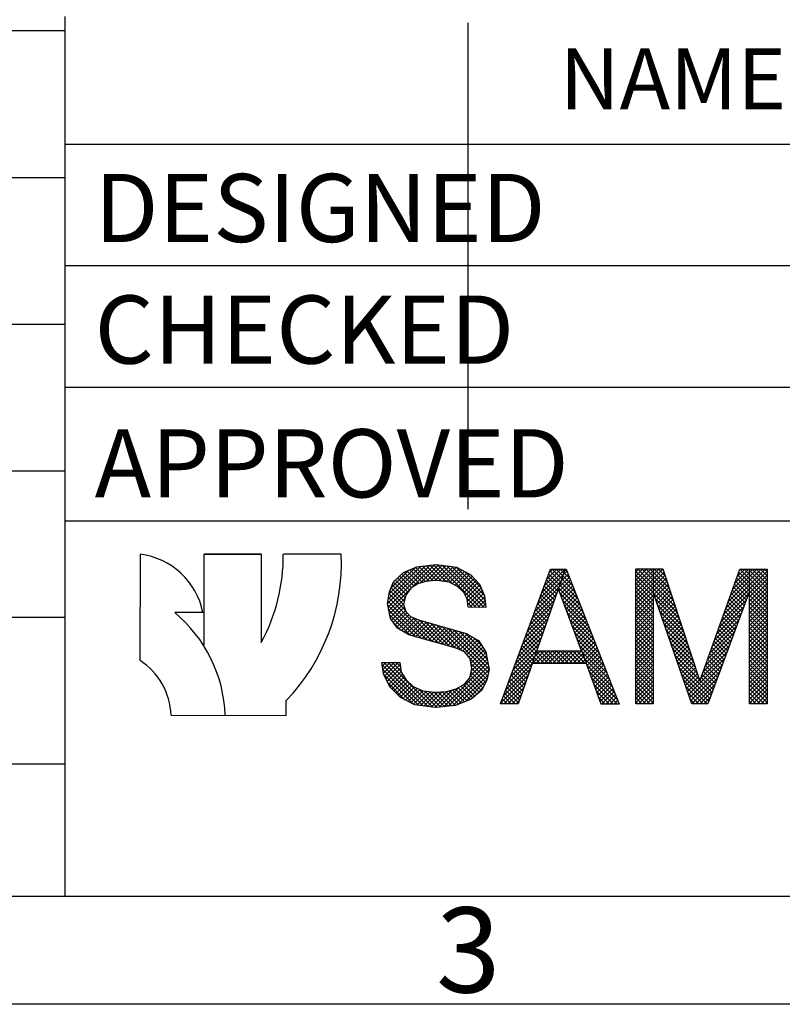
# Model space of a CAD drawing. Extents: x 0 to 1654, y 10 to 1190.
# Drawn here: x 947 to 1082, y 10 to 184 of the extents above; entities that cross this region are included whole.
import ezdxf

# ---------------------------------------------------------------- set-up
doc = ezdxf.new("R2010")
doc.units = 0
doc.header["$LTSCALE"] = 15
doc.header["$MEASUREMENT"] = 0
doc.layers.get('0').update_dxf_attribs({"color": 5, "linetype": 'CONTINUOUS'})
doc.styles.add('ROMANS', font='romans', dxfattribs={"width": 0.7})
doc.styles.get("Standard").update_dxf_attribs({"font": 'ROMANS.shx', "width": 0.7})

# ---------------------------------------------------------------- blocks, each defined once
blk = doc.blocks.new('*X5')
at = {"color": 0}
for p, q in [((434.762, 22.165), (435.427, 22.83)), ((434.762, 22.342), (435.25, 22.83)), ((434.762, 22.519), (435.073, 22.83)), ((434.762, 22.696), (434.896, 22.83)), ((434.762, 21.988), (435.516, 22.743)), ((435.516, 21.982), (434.762, 22.736)), ((435.516, 22.159), (434.845, 22.83)), ((435.516, 22.336), (435.022, 22.83)), ((435.516, 22.512), (435.199, 22.83)), ((435.516, 22.689), (435.375, 22.83)), ((435.516, 22.566), (435.78, 22.83)), ((435.516, 22.743), (435.603, 22.83)), ((435.516, 22.389), (435.939, 22.811)), ((436.208, 21.997), (435.516, 22.689)), ((435.516, 22.212), (435.983, 22.679)), ((436.121, 22.261), (435.552, 22.83)), ((436.033, 22.525), (435.729, 22.83)), ((435.946, 22.79), (435.906, 22.83)), ((438.964, 21.948), (439.692, 22.676)), ((439.062, 22.223), (439.658, 22.819)), ((439.161, 22.498), (439.481, 22.819)), ((439.692, 22.226), (439.229, 22.689)), ((439.259, 22.773), (439.304, 22.819)), ((439.692, 22.403), (439.276, 22.819)), ((439.692, 22.579), (439.453, 22.819)), ((439.692, 22.756), (439.629, 22.819)), ((439.692, 22.145), (440.365, 22.819)), ((439.692, 22.322), (440.188, 22.819)), ((439.692, 22.499), (440.012, 22.819)), ((439.692, 22.676), (439.835, 22.819)), ((440.457, 21.991), (439.692, 22.756)), ((439.692, 21.968), (440.457, 22.734)), ((440.457, 22.168), (439.806, 22.819)), ((440.457, 22.344), (439.983, 22.819)), ((440.457, 22.521), (440.16, 22.819)), ((440.457, 22.698), (440.336, 22.819)), ((434.762, 21.812), (435.516, 22.566)), ((435.516, 21.805), (434.762, 22.559)), ((434.762, 21.635), (435.516, 22.389)), ((435.516, 21.628), (434.762, 22.382)), ((434.762, 21.458), (435.516, 22.212)), ((435.516, 21.452), (434.762, 22.206)), ((435.516, 22.035), (436.027, 22.546)), ((436.296, 21.733), (435.516, 22.512)), ((435.516, 21.859), (436.071, 22.413)), ((436.383, 21.468), (435.516, 22.336)), ((435.551, 21.717), (436.115, 22.28)), ((438.767, 21.398), (439.692, 22.322)), ((438.866, 21.673), (439.692, 22.499)), ((439.599, 21.611), (439.043, 22.168)), ((439.647, 21.74), (439.089, 22.298)), ((439.692, 21.872), (439.136, 22.428)), ((439.692, 22.049), (439.182, 22.558)), ((440.457, 21.814), (439.692, 22.579)), ((439.692, 21.792), (440.457, 22.557)), ((440.457, 21.637), (439.692, 22.403)), ((439.692, 21.615), (440.457, 22.38)), ((440.457, 21.46), (439.692, 22.226)), ((439.692, 21.438), (440.457, 22.203)), ((434.762, 21.281), (435.516, 22.035)), ((435.516, 21.275), (434.762, 22.029)), ((434.762, 21.105), (435.516, 21.859)), ((435.516, 21.098), (434.762, 21.852)), ((436.471, 21.204), (435.516, 22.159)), ((436.558, 20.94), (435.516, 21.982)), ((436.646, 20.675), (435.523, 21.799)), ((435.597, 21.586), (436.158, 22.147)), ((435.642, 21.454), (436.202, 22.015)), ((435.688, 21.323), (436.246, 21.882)), ((435.733, 21.192), (436.29, 21.749)), ((438.472, 20.572), (439.65, 21.75)), ((438.571, 20.847), (439.692, 21.968)), ((438.669, 21.123), (439.692, 22.145)), ((439.456, 21.224), (438.903, 21.777)), ((439.504, 21.353), (438.95, 21.907)), ((439.551, 21.482), (438.996, 22.037)), ((440.457, 21.284), (439.692, 22.049)), ((439.692, 21.261), (440.457, 22.027)), ((440.457, 21.107), (439.692, 21.872)), ((439.692, 21.085), (440.457, 21.85)), ((434.762, 20.928), (435.516, 21.682)), ((435.516, 20.921), (434.762, 21.675)), ((434.762, 20.751), (435.516, 21.505)), ((435.516, 20.745), (434.762, 21.499)), ((434.762, 20.574), (435.516, 21.328)), ((435.516, 20.568), (434.762, 21.322)), ((436.734, 20.411), (435.617, 21.528)), ((435.779, 21.061), (436.334, 21.616)), ((435.825, 20.93), (436.378, 21.483)), ((435.87, 20.798), (436.422, 21.351)), ((438.374, 20.297), (439.547, 21.47)), ((439.313, 20.837), (438.763, 21.386)), ((439.36, 20.966), (438.81, 21.517)), ((439.408, 21.095), (438.856, 21.647)), ((440.457, 20.93), (439.692, 21.695)), ((439.692, 20.908), (440.457, 21.673)), ((440.457, 20.753), (439.692, 21.519)), ((439.692, 20.731), (440.457, 21.496)), ((440.457, 20.577), (439.692, 21.342)), ((439.692, 20.554), (440.457, 21.32)), ((434.762, 20.397), (435.516, 21.152)), ((435.516, 20.391), (434.762, 21.145)), ((434.762, 20.221), (435.516, 20.975)), ((435.516, 20.214), (434.762, 20.968)), ((436.821, 20.147), (435.711, 21.257)), ((436.909, 19.882), (435.805, 20.986)), ((435.916, 20.667), (436.466, 21.218)), ((435.961, 20.536), (436.51, 21.085)), ((436.007, 20.405), (436.554, 20.952)), ((438.177, 19.747), (439.339, 20.909)), ((438.276, 20.022), (439.443, 21.189)), ((439.17, 20.45), (438.624, 20.996)), ((439.217, 20.579), (438.67, 21.126)), ((439.265, 20.708), (438.717, 21.256)), ((440.457, 20.4), (439.692, 21.165)), ((439.692, 20.377), (440.457, 21.143)), ((440.457, 20.223), (439.692, 20.988)), ((439.692, 20.201), (440.457, 20.966)), ((434.762, 20.044), (435.516, 20.798)), ((435.516, 20.037), (434.762, 20.792)), ((434.762, 19.867), (435.516, 20.621)), ((435.516, 19.861), (434.762, 20.615)), ((436.996, 19.618), (435.899, 20.715)), ((436.052, 20.274), (436.598, 20.819)), ((436.098, 20.142), (436.642, 20.687)), ((436.144, 20.011), (436.686, 20.554)), ((438.079, 19.472), (439.236, 20.628)), ((438.979, 19.934), (438.438, 20.475)), ((439.026, 20.063), (438.484, 20.605)), ((439.074, 20.192), (438.531, 20.735)), ((439.122, 20.321), (438.577, 20.865)), ((440.457, 20.046), (439.692, 20.812)), ((439.692, 20.024), (440.457, 20.789)), ((440.457, 19.869), (439.692, 20.635)), ((439.692, 19.847), (440.457, 20.612)), ((440.457, 19.693), (439.692, 20.458)), ((434.762, 19.69), (435.516, 20.444)), ((435.516, 19.684), (434.762, 20.438)), ((434.762, 19.514), (435.516, 20.268)), ((435.516, 19.507), (434.762, 20.261)), ((434.762, 19.337), (435.516, 20.091)), ((435.516, 19.33), (434.762, 20.084)), ((437.084, 19.354), (435.993, 20.444)), ((437.171, 19.09), (436.087, 20.173)), ((436.189, 19.88), (436.73, 20.421)), ((436.235, 19.749), (436.774, 20.288)), ((436.28, 19.618), (436.818, 20.155)), ((437.882, 18.922), (439.028, 20.068)), ((437.981, 19.197), (439.132, 20.348)), ((438.836, 19.546), (438.298, 20.084)), ((438.883, 19.675), (438.344, 20.214)), ((438.931, 19.804), (438.391, 20.345)), ((439.692, 19.67), (440.457, 20.436)), ((440.457, 19.516), (439.692, 20.281)), ((439.692, 19.494), (440.457, 20.259)), ((440.457, 19.339), (439.692, 20.104)), ((439.692, 19.317), (440.457, 20.082)), ((434.762, 19.16), (435.516, 19.914)), ((435.516, 19.154), (434.762, 19.908)), ((434.762, 18.983), (435.516, 19.737)), ((435.516, 18.977), (434.762, 19.731)), ((437.259, 18.825), (436.181, 19.902)), ((437.346, 18.561), (436.276, 19.632)), ((436.326, 19.486), (436.862, 20.023)), ((436.372, 19.355), (436.906, 19.89)), ((436.417, 19.224), (436.95, 19.757)), ((436.463, 19.093), (436.994, 19.624)), ((437.784, 18.646), (438.925, 19.787)), ((438.693, 19.159), (438.158, 19.693)), ((438.74, 19.288), (438.205, 19.824)), ((438.788, 19.417), (438.251, 19.954)), ((440.457, 19.162), (439.692, 19.928)), ((439.692, 19.14), (440.457, 19.905)), ((440.457, 18.986), (439.692, 19.751)), ((439.692, 18.963), (440.457, 19.729)), ((434.762, 18.806), (435.516, 19.561)), ((435.516, 18.8), (434.762, 19.554)), ((434.762, 18.63), (435.516, 19.384)), ((435.516, 18.623), (434.762, 19.377)), ((434.762, 18.453), (435.516, 19.207)), ((435.516, 18.446), (434.762, 19.201)), ((437.434, 18.297), (436.37, 19.361)), ((436.508, 18.962), (437.038, 19.491)), ((436.554, 18.831), (437.082, 19.359)), ((436.599, 18.699), (437.126, 19.226)), ((437.587, 18.096), (438.717, 19.226)), ((437.686, 18.371), (438.821, 19.507)), ((438.549, 18.772), (438.019, 19.303)), ((438.597, 18.901), (438.065, 19.433)), ((438.645, 19.03), (438.112, 19.563)), ((440.457, 18.809), (439.692, 19.574)), ((439.692, 18.786), (440.457, 19.552)), ((440.457, 18.632), (439.692, 19.397)), ((439.692, 18.61), (440.457, 19.375)), ((440.457, 18.455), (439.692, 19.221)), ((439.692, 18.433), (440.457, 19.198)), ((434.762, 18.276), (435.516, 19.03)), ((435.516, 18.27), (434.762, 19.024)), ((434.762, 18.099), (435.516, 18.853)), ((435.516, 18.093), (434.762, 18.847)), ((437.521, 18.032), (436.464, 19.09)), ((438.025, 17.352), (436.558, 18.819)), ((436.645, 18.568), (437.17, 19.093)), ((436.691, 18.437), (437.214, 18.96)), ((436.736, 18.306), (437.258, 18.827)), ((437.055, 17.387), (438.614, 18.946)), ((438.359, 18.256), (437.832, 18.782)), ((438.406, 18.385), (437.879, 18.912)), ((438.454, 18.514), (437.926, 19.042)), ((438.502, 18.643), (437.972, 19.172)), ((440.457, 18.278), (439.692, 19.044)), ((439.692, 18.256), (440.457, 19.021)), ((440.457, 18.102), (439.692, 18.867)), ((439.692, 18.079), (440.457, 18.845)), ((434.762, 17.923), (435.516, 18.677)), ((435.516, 17.916), (434.762, 18.67)), ((434.762, 17.746), (435.516, 18.5)), ((435.516, 17.739), (434.762, 18.493)), ((437.977, 17.223), (436.652, 18.548)), ((436.782, 18.175), (437.302, 18.695)), ((436.827, 18.043), (437.346, 18.562)), ((436.873, 17.912), (437.39, 18.429)), ((437.101, 17.256), (438.51, 18.665)), ((437.146, 17.125), (438.406, 18.385)), ((438.215, 17.868), (437.693, 18.391)), ((438.263, 17.998), (437.739, 18.521)), ((438.311, 18.127), (437.786, 18.652)), ((440.457, 17.925), (439.692, 18.69)), ((439.692, 17.903), (440.457, 18.668)), ((440.457, 17.748), (439.692, 18.513)), ((439.692, 17.726), (440.457, 18.491)), ((440.457, 17.571), (439.692, 18.337)), ((434.762, 17.569), (435.516, 18.323)), ((435.516, 17.563), (434.762, 18.317)), ((434.762, 17.392), (435.516, 18.146)), ((435.516, 17.386), (434.762, 18.14)), ((434.762, 17.215), (435.516, 17.97)), ((435.516, 17.209), (434.762, 17.963)), ((437.929, 17.094), (436.746, 18.277)), ((437.856, 16.991), (436.84, 18.006)), ((436.919, 17.781), (437.434, 18.296)), ((436.964, 17.65), (437.478, 18.163)), ((437.01, 17.519), (437.522, 18.031)), ((437.192, 16.994), (438.303, 18.104)), ((438.072, 17.481), (437.553, 18)), ((438.12, 17.61), (437.6, 18.131)), ((438.168, 17.739), (437.646, 18.261)), ((439.692, 17.549), (440.457, 18.314)), ((440.457, 17.395), (439.692, 18.16)), ((439.692, 17.372), (440.457, 18.138)), ((440.457, 17.218), (439.692, 17.983)), ((439.692, 17.195), (440.457, 17.961)), ((434.762, 17.039), (435.516, 17.793)), ((435.516, 17.032), (434.762, 17.786)), ((435.381, 16.991), (434.762, 17.61)), ((434.891, 16.991), (435.516, 17.616)), ((437.679, 16.991), (436.934, 17.735)), ((437.366, 16.991), (438.199, 17.824)), ((437.542, 16.991), (438.095, 17.544)), ((440.457, 17.041), (439.692, 17.806)), ((439.692, 17.019), (440.457, 17.784)), ((440.331, 16.991), (439.692, 17.63)), ((439.84, 16.991), (440.457, 17.607)), ((435.204, 16.991), (434.762, 17.433)), ((435.027, 16.991), (434.762, 17.256)), ((434.851, 16.991), (434.762, 17.079)), ((435.068, 16.991), (435.516, 17.439)), ((435.244, 16.991), (435.516, 17.262)), ((435.421, 16.991), (435.516, 17.086)), ((437.502, 16.991), (437.029, 17.464)), ((437.325, 16.991), (437.123, 17.193)), ((437.719, 16.991), (437.992, 17.263)), ((440.154, 16.991), (439.692, 17.453)), ((439.977, 16.991), (439.692, 17.276)), ((439.8, 16.991), (439.692, 17.099)), ((440.017, 16.991), (440.457, 17.43)), ((440.194, 16.991), (440.457, 17.254)), ((440.371, 16.991), (440.457, 17.077))]:
    blk.add_line(p, q, dxfattribs=at)
blk = doc.blocks.new('*X4')
at = {"color": 0}
for p, q in [((430.698, 21.813), (431.703, 22.819)), ((430.802, 22.094), (431.526, 22.819)), ((430.906, 22.375), (431.349, 22.819)), ((431.469, 22.14), (430.995, 22.614)), ((431.01, 22.656), (431.173, 22.819)), ((431.515, 22.271), (431.042, 22.743)), ((431.561, 22.402), (431.144, 22.819)), ((431.606, 22.533), (431.321, 22.819)), ((431.652, 22.664), (431.498, 22.819)), ((431.518, 22.28), (431.842, 22.603)), ((431.613, 22.552), (431.792, 22.73)), ((431.925, 22.391), (431.652, 22.664)), ((431.698, 22.795), (431.674, 22.819)), ((431.81, 22.682), (431.698, 22.795)), ((430.489, 21.251), (431.518, 22.28)), ((430.593, 21.532), (431.613, 22.552)), ((431.332, 21.746), (430.851, 22.227)), ((431.378, 21.878), (430.899, 22.356)), ((431.424, 22.009), (430.947, 22.485)), ((431.424, 22.009), (431.891, 22.477)), ((431.454, 21.863), (431.941, 22.35)), ((431.503, 21.734), (431.991, 22.223)), ((432.269, 21.517), (431.515, 22.271)), ((432.154, 21.808), (431.561, 22.402)), ((432.04, 22.1), (431.606, 22.533)), ((430.281, 20.689), (431.329, 21.738)), ((430.385, 20.97), (431.424, 22.009)), ((431.195, 21.353), (430.708, 21.841)), ((431.241, 21.484), (430.756, 21.97)), ((431.287, 21.615), (430.803, 22.098)), ((432.498, 20.934), (431.424, 22.009)), ((432.383, 21.226), (431.469, 22.14)), ((432.612, 20.643), (431.491, 21.764)), ((431.551, 21.606), (432.041, 22.096)), ((431.599, 21.477), (432.091, 21.969)), ((431.647, 21.348), (432.141, 21.842)), ((430.177, 20.408), (431.235, 21.466)), ((431.012, 20.829), (430.516, 21.325)), ((431.058, 20.96), (430.564, 21.454)), ((431.104, 21.091), (430.612, 21.583)), ((431.149, 21.222), (430.66, 21.712)), ((432.727, 20.352), (431.597, 21.481)), ((431.695, 21.22), (432.191, 21.715)), ((431.744, 21.091), (432.241, 21.588)), ((431.792, 20.963), (432.291, 21.462)), ((431.84, 20.834), (432.34, 21.335)), ((429.968, 19.846), (431.045, 20.924)), ((430.073, 20.127), (431.14, 21.195)), ((430.875, 20.436), (430.373, 20.938)), ((430.921, 20.567), (430.421, 21.067)), ((430.967, 20.698), (430.469, 21.196)), ((432.841, 20.06), (431.703, 21.198)), ((432.956, 19.769), (431.81, 20.916)), ((431.888, 20.706), (432.39, 21.208)), ((431.937, 20.577), (432.44, 21.081)), ((431.985, 20.449), (432.49, 20.954)), ((429.864, 19.565), (430.951, 20.652)), ((430.738, 20.042), (430.23, 20.551)), ((430.784, 20.173), (430.277, 20.68)), ((430.83, 20.304), (430.325, 20.809)), ((433.071, 19.478), (431.916, 20.633)), ((432.033, 20.32), (432.54, 20.827)), ((432.081, 20.192), (432.59, 20.7)), ((432.129, 20.063), (432.64, 20.573)), ((429.656, 19.004), (430.762, 20.109)), ((429.76, 19.284), (430.856, 20.381)), ((430.556, 19.518), (430.038, 20.035)), ((430.601, 19.649), (430.086, 20.164)), ((430.647, 19.78), (430.134, 20.293)), ((430.693, 19.911), (430.182, 20.422)), ((433.185, 19.186), (432.022, 20.35)), ((433.3, 18.895), (432.128, 20.067)), ((432.178, 19.934), (432.69, 20.446)), ((432.226, 19.806), (432.74, 20.32)), ((432.274, 19.677), (432.789, 20.193)), ((432.322, 19.549), (432.839, 20.066)), ((429.552, 18.723), (430.667, 19.838)), ((430.419, 19.125), (429.895, 19.648)), ((430.464, 19.256), (429.943, 19.777)), ((430.51, 19.387), (429.991, 19.906)), ((433.414, 18.604), (432.234, 19.784)), ((432.371, 19.42), (432.889, 19.939)), ((432.419, 19.292), (432.939, 19.812)), ((432.477, 19.173), (432.989, 19.685)), ((429.343, 18.161), (430.478, 19.295)), ((429.447, 18.442), (430.573, 19.567)), ((430.281, 18.731), (429.751, 19.261)), ((430.327, 18.862), (429.799, 19.39)), ((430.373, 18.994), (429.847, 19.519)), ((430.289, 18.753), (430.822, 19.286)), ((430.383, 19.024), (430.645, 19.286)), ((430.447, 18.734), (430.999, 19.286)), ((430.985, 18.734), (430.464, 19.256)), ((431.162, 18.734), (430.611, 19.286)), ((430.624, 18.734), (431.175, 19.286)), ((431.339, 18.734), (430.788, 19.286)), ((430.801, 18.734), (431.352, 19.286)), ((431.516, 18.734), (430.964, 19.286)), ((430.978, 18.734), (431.529, 19.286)), ((431.693, 18.734), (431.141, 19.286)), ((431.155, 18.734), (431.706, 19.286)), ((431.869, 18.734), (431.318, 19.286)), ((431.331, 18.734), (431.883, 19.286)), ((432.046, 18.734), (431.495, 19.286)), ((431.508, 18.734), (432.059, 19.286)), ((432.223, 18.734), (431.672, 19.286)), ((431.685, 18.734), (432.236, 19.286)), ((432.4, 18.734), (431.848, 19.286)), ((431.862, 18.734), (432.413, 19.286)), ((432.576, 18.734), (432.025, 19.286)), ((432.569, 18.919), (432.202, 19.286)), ((433.529, 18.312), (432.34, 19.501)), ((432.469, 19.195), (432.379, 19.286)), ((433.643, 18.021), (432.469, 19.195)), ((432.524, 19.043), (433.039, 19.558)), ((432.571, 18.913), (433.089, 19.431)), ((432.617, 18.783), (433.139, 19.304)), ((429.135, 17.599), (430.289, 18.753)), ((429.239, 17.88), (430.383, 19.024)), ((430.144, 18.338), (429.608, 18.875)), ((430.19, 18.469), (429.656, 19.003)), ((430.236, 18.6), (429.704, 19.132)), ((430.455, 18.734), (430.327, 18.862)), ((430.632, 18.734), (430.373, 18.994)), ((430.809, 18.734), (430.419, 19.125)), ((432.038, 18.734), (432.477, 19.173)), ((432.215, 18.734), (432.524, 19.043)), ((432.392, 18.734), (432.571, 18.913)), ((433.758, 17.73), (432.569, 18.919)), ((432.569, 18.734), (432.617, 18.783)), ((432.664, 18.653), (433.189, 19.178)), ((432.711, 18.523), (433.238, 19.051)), ((432.757, 18.393), (433.288, 18.924)), ((432.804, 18.263), (433.338, 18.797)), ((429.031, 17.318), (430.194, 18.481)), ((429.962, 17.814), (429.417, 18.359)), ((430.007, 17.945), (429.465, 18.488)), ((430.053, 18.076), (429.512, 18.617)), ((430.099, 18.207), (429.56, 18.746)), ((433.872, 17.438), (432.668, 18.643)), ((433.987, 17.147), (432.767, 18.368)), ((432.851, 18.133), (433.388, 18.67)), ((432.898, 18.003), (433.438, 18.543)), ((432.944, 17.873), (433.488, 18.416)), ((428.927, 17.037), (430.1, 18.21)), ((429.057, 16.991), (430.005, 17.939)), ((429.825, 17.42), (429.273, 17.972)), ((429.87, 17.552), (429.321, 18.101)), ((429.916, 17.683), (429.369, 18.23)), ((433.978, 16.979), (432.866, 18.092)), ((432.991, 17.743), (433.538, 18.289)), ((433.038, 17.613), (433.588, 18.163)), ((433.084, 17.482), (433.638, 18.036)), ((433.131, 17.352), (433.688, 17.909)), ((429.688, 17.027), (429.13, 17.585)), ((429.733, 17.158), (429.178, 17.714)), ((429.779, 17.289), (429.225, 17.843)), ((429.234, 16.991), (429.911, 17.667)), ((433.801, 16.979), (432.965, 17.816)), ((433.624, 16.979), (433.064, 17.54)), ((433.178, 17.222), (433.737, 17.782)), ((433.225, 17.092), (433.787, 17.655)), ((433.288, 16.979), (433.837, 17.528)), ((429.017, 16.991), (428.939, 17.069)), ((429.194, 16.991), (428.986, 17.198)), ((429.371, 16.991), (429.034, 17.327)), ((429.547, 16.991), (429.082, 17.456)), ((429.411, 16.991), (429.816, 17.396)), ((429.587, 16.991), (429.721, 17.125)), ((433.448, 16.979), (433.163, 17.264)), ((433.465, 16.979), (433.887, 17.401)), ((433.642, 16.979), (433.937, 17.274)), ((433.819, 16.979), (433.987, 17.147)), ((433.271, 16.979), (433.262, 16.988)), ((433.996, 16.979), (434.037, 17.021))]:
    blk.add_line(p, q, dxfattribs=at)
blk = doc.blocks.new('*X3')
at = {"color": 0}
for p, q in [((424.024, 21.327), (425.661, 22.963)), ((424.053, 21.178), (425.861, 22.987)), ((424.056, 21.536), (425.46, 22.94)), ((424.088, 21.744), (425.243, 22.899)), ((424.171, 22.004), (424.927, 22.76)), ((425.169, 22.076), (424.643, 22.602)), ((425.278, 22.144), (424.743, 22.679)), ((425.401, 22.197), (424.866, 22.733)), ((425.536, 22.24), (424.988, 22.787)), ((425.062, 22.011), (426.061, 23.011)), ((425.67, 22.282), (425.111, 22.841)), ((425.83, 22.299), (425.234, 22.895)), ((425.99, 22.316), (425.376, 22.93)), ((425.436, 22.208), (426.231, 23.004)), ((426.161, 22.322), (425.534, 22.949)), ((425.689, 22.284), (426.387, 22.983)), ((426.362, 22.297), (425.692, 22.967)), ((426.567, 22.269), (425.85, 22.986)), ((425.886, 22.305), (426.543, 22.962)), ((426.836, 22.176), (426.008, 23.004)), ((426.08, 22.322), (426.699, 22.941)), ((428.028, 21.162), (426.179, 23.011)), ((426.248, 22.313), (426.855, 22.92)), ((428.209, 21.157), (426.383, 22.983)), ((426.403, 22.292), (427.01, 22.898)), ((426.559, 22.27), (427.126, 22.838)), ((428.268, 21.276), (426.587, 22.956)), ((426.706, 22.241), (427.242, 22.777)), ((428.244, 21.475), (426.791, 22.929)), ((426.824, 22.182), (427.358, 22.716)), ((426.942, 22.124), (427.474, 22.655)), ((428.215, 21.682), (426.995, 22.902)), ((427.059, 22.063), (427.59, 22.595)), ((428.07, 22.004), (427.357, 22.717)), ((424.824, 21.714), (424.278, 22.26)), ((424.899, 21.816), (424.369, 22.346)), ((424.973, 21.918), (424.46, 22.431)), ((425.059, 22.009), (424.552, 22.516)), ((427.147, 21.975), (427.684, 22.511)), ((427.236, 21.887), (427.767, 22.419)), ((427.323, 21.797), (427.851, 22.326)), ((427.383, 21.681), (427.935, 22.233)), ((424.08, 21.029), (424.986, 21.935)), ((424.789, 21.042), (424.088, 21.743)), ((424.714, 21.294), (424.122, 21.886)), ((424.748, 21.436), (424.174, 22.01)), ((424.782, 21.579), (424.226, 22.135)), ((427.443, 21.564), (428.012, 22.132)), ((427.481, 21.425), (428.067, 22.011)), ((427.503, 21.27), (428.122, 21.889)), ((427.583, 21.173), (428.177, 21.767)), ((425.732, 19.745), (424.041, 21.436)), ((425.978, 19.676), (424.064, 21.59)), ((424.107, 20.879), (424.774, 21.547)), ((424.134, 20.73), (424.719, 21.314)), ((427.847, 21.166), (427.438, 21.575)), ((427.665, 21.171), (427.492, 21.344)), ((427.755, 21.169), (428.226, 21.639)), ((427.927, 21.164), (428.244, 21.481)), ((428.1, 21.16), (428.262, 21.322)), ((425.486, 19.814), (424.037, 21.263)), ((425.24, 19.884), (424.076, 21.047)), ((424.195, 20.614), (424.748, 21.167)), ((424.27, 20.512), (424.792, 21.034)), ((424.346, 20.411), (424.86, 20.925)), ((428.272, 21.155), (428.28, 21.164)), ((424.994, 19.953), (424.116, 20.831)), ((424.588, 20.182), (424.307, 20.463)), ((424.421, 20.31), (424.946, 20.835)), ((424.515, 20.227), (425.041, 20.753)), ((424.625, 20.16), (425.168, 20.703)), ((424.734, 20.093), (425.296, 20.654)), ((424.844, 20.025), (425.427, 20.609)), ((424.958, 19.963), (425.564, 20.569)), ((425.096, 19.924), (425.701, 20.529)), ((426.223, 19.607), (425.101, 20.729)), ((425.234, 19.885), (425.838, 20.489)), ((426.469, 19.538), (425.388, 20.62)), ((426.715, 19.469), (425.637, 20.548)), ((426.961, 19.4), (425.886, 20.475)), ((425.372, 19.846), (425.975, 20.449)), ((425.51, 19.808), (426.112, 20.41)), ((425.648, 19.769), (426.249, 20.37)), ((425.786, 19.73), (426.386, 20.33)), ((425.924, 19.691), (426.523, 20.29)), ((426.062, 19.653), (426.66, 20.251)), ((427.269, 19.269), (426.135, 20.403)), ((426.2, 19.614), (426.797, 20.211)), ((426.338, 19.575), (426.934, 20.171)), ((428.387, 18.328), (426.384, 20.331)), ((426.476, 19.536), (427.071, 20.131)), ((426.614, 19.498), (427.208, 20.091)), ((428.418, 18.474), (426.633, 20.258)), ((426.752, 19.459), (427.345, 20.052)), ((428.381, 18.687), (426.882, 20.186)), ((428.343, 18.902), (427.131, 20.114)), ((428.304, 19.118), (427.38, 20.041)), ((426.89, 19.42), (427.472, 20.002)), ((427.025, 19.378), (427.585, 19.938)), ((427.147, 19.323), (427.697, 19.873)), ((427.27, 19.269), (427.809, 19.809)), ((427.378, 19.201), (427.922, 19.744)), ((427.46, 19.106), (428.006, 19.652)), ((428.129, 19.47), (427.764, 19.835)), ((427.542, 19.011), (428.077, 19.546)), ((427.604, 18.896), (428.148, 19.441)), ((427.63, 18.746), (428.22, 19.335)), ((427.656, 18.595), (428.285, 19.224)), ((423.801, 18.628), (423.955, 18.782)), ((423.822, 18.473), (424.131, 18.782)), ((423.843, 18.318), (424.308, 18.782)), ((425.785, 16.864), (423.866, 18.782)), ((423.892, 18.19), (424.485, 18.782)), ((425.988, 16.838), (424.043, 18.782)), ((424.598, 18.404), (424.22, 18.782)), ((424.575, 18.604), (424.397, 18.782)), ((426.452, 16.86), (428.366, 18.774)), ((428.356, 18.182), (427.596, 18.942)), ((427.601, 18.187), (428.339, 18.924)), ((427.655, 18.416), (428.312, 19.074)), ((425.582, 16.89), (423.794, 18.678)), ((425.379, 16.916), (423.822, 18.473)), ((423.949, 18.07), (424.566, 18.686)), ((424.006, 17.95), (424.584, 18.528)), ((424.063, 17.83), (424.602, 18.37)), ((426.652, 16.883), (428.393, 18.624)), ((426.851, 16.906), (428.418, 18.472)), ((428.325, 18.036), (427.633, 18.728)), ((428.21, 17.797), (427.643, 18.365)), ((428.269, 17.915), (427.671, 18.514)), ((425.156, 16.963), (423.859, 18.26)), ((424.791, 17.151), (424.018, 17.924)), ((424.123, 17.713), (424.669, 18.259)), ((424.211, 17.625), (424.738, 18.152)), ((424.3, 17.537), (424.808, 18.045)), ((424.388, 17.448), (424.894, 17.955)), ((427.089, 16.967), (428.37, 18.248)), ((427.379, 17.081), (428.322, 18.023)), ((427.991, 17.487), (427.484, 17.993)), ((428.085, 17.569), (427.564, 18.09)), ((428.152, 17.679), (427.609, 18.221)), ((424.477, 17.36), (424.984, 17.868)), ((424.565, 17.272), (425.074, 17.781)), ((424.679, 17.209), (425.179, 17.709)), ((424.796, 17.148), (425.303, 17.656)), ((424.912, 17.088), (425.426, 17.602)), ((425.029, 17.028), (425.55, 17.549)), ((425.145, 16.968), (425.707, 17.529)), ((425.283, 16.929), (425.865, 17.511)), ((426.174, 16.828), (425.38, 17.622)), ((425.439, 16.908), (426.024, 17.493)), ((425.596, 16.888), (426.204, 17.496)), ((426.333, 16.847), (425.642, 17.537)), ((425.753, 16.868), (426.392, 17.507)), ((426.491, 16.865), (425.842, 17.514)), ((425.909, 16.848), (426.584, 17.523)), ((426.65, 16.883), (426.042, 17.491)), ((426.066, 16.828), (426.829, 17.591)), ((426.808, 16.901), (426.213, 17.497)), ((426.252, 16.837), (427.124, 17.71)), ((426.967, 16.919), (426.38, 17.507)), ((427.094, 16.969), (426.547, 17.516)), ((427.221, 17.019), (426.688, 17.552)), ((427.348, 17.068), (426.826, 17.59)), ((427.475, 17.118), (426.964, 17.629)), ((427.602, 17.168), (427.083, 17.687)), ((427.707, 17.24), (427.198, 17.749)), ((427.802, 17.322), (427.313, 17.811)), ((427.896, 17.404), (427.404, 17.897)), ((427.767, 17.292), (428.148, 17.673))]:
    blk.add_line(p, q, dxfattribs=at)

msp = doc.modelspace()

# ---------------------------------------------------------------- linework, layer by layer
for p, q in [((955.46, 29), (955.41, 184.06)), ((1632.55, 29), (21.12, 29))]:
    msp.add_line(p, q)
at = {"color": 1}
for p, q in [((1026.44, 97.27), (1026.44, 182.99)), ((955.41, 181.57), (740.45, 181.57)), ((955.4, 161.56), (1186.18, 161.56)), ((740.45, 155.72), (955.42, 155.72)), ((1186.18, 140.13), (955.42, 140.13)), ((740.45, 129.88), (955.43, 129.88)), ((1186.18, 118.7), (955.4, 118.7)), ((740.45, 104.04), (955.44, 104.04)), ((1015.07, 86.07), (1017.42, 87.11)), ((1017.42, 87.11), (1020.82, 87.51)), ((1020.82, 87.51), (1024.41, 87.03)), ((1024.41, 87.03), (1026.93, 85.71)), ((1013.31, 84.44), (1015.07, 86.07)), ((1026.93, 85.71), (1028.45, 84.04)), ((1032.16, 62.97), (1040.96, 86.7)), ((1043.55, 86.7), (1035.28, 62.97)), ((1040.96, 86.7), (1043.75, 86.7)), ((1043.75, 86.7), (1053.1, 62.92)), ((1055.99, 62.97), (1055.99, 86.74)), ((1055.99, 86.74), (1060.75, 86.74)), ((1059.06, 86.74), (1059.06, 62.97)), ((1060.75, 86.74), (1067.31, 66.95)), ((1067.31, 66.95), (1074.36, 86.7)), ((1074.36, 86.7), (1079.18, 86.7)), ((1076.06, 62.97), (1076.06, 86.7)), ((1079.18, 86.7), (1079.18, 62.97)), ((1012.59, 82.72), (1013.31, 84.44)), ((1016.35, 83.32), (1015.47, 82.12)), ((1017.58, 84.08), (1016.35, 83.32)), ((1018.98, 84.52), (1017.58, 84.08)), ((1020.5, 84.67), (1018.98, 84.52)), ((1021.06, 84.67), (1020.5, 84.67)), ((1023.09, 84.4), (1021.06, 84.67)), ((1024.61, 83.64), (1023.09, 84.4)), ((1025.69, 82.56), (1024.61, 83.64)), ((1028.45, 84.04), (1029.36, 82)), ((1046.46, 72.31), (1042.33, 83.31)), ((1012.27, 80.64), (1012.59, 82.72)), ((1015.47, 82.12), (1015.07, 80.44)), ((1026.29, 81.4), (1025.69, 82.56)), ((1029.36, 82), (1029.6, 79.92)), ((1065.89, 62.97), (1059.06, 82.62)), ((1076.06, 82.8), (1068.73, 62.97)), ((1012.75, 78.01), (1012.27, 80.64)), ((1015.07, 80.44), (1015.47, 79.21)), ((1026.49, 80), (1026.29, 81.4)), ((1029.6, 79.92), (1026.49, 80)), ((740.45, 78.2), (955.45, 78.2)), ((1015.47, 79.21), (1016.31, 78.33)), ((1016.31, 78.33), (1017.74, 77.77)), ((1014.03, 76.29), (1012.75, 78.01)), ((1017.74, 77.77), (1026.13, 75.33)), ((1015.99, 75.09), (1014.03, 76.29)), ((1024.37, 72.74), (1015.99, 75.09)), ((1026.13, 75.33), (1028.29, 74.1)), ((1028.29, 74.1), (1029.6, 72.14)), ((1025.81, 72.1), (1024.37, 72.74)), ((1026.81, 70.94), (1025.81, 72.1)), ((1029.6, 72.14), (1030.16, 69.03)), ((1038.53, 72.31), (1046.52, 72.31)), ((1049.89, 62.92), (1046.52, 72.31)), ((1011.27, 70.26), (1014.43, 70.26)), ((1011.55, 68.23), (1011.27, 70.26)), ((1014.43, 70.26), (1014.63, 68.55)), ((1027.13, 69.11), (1026.81, 70.94)), ((1047.33, 70.07), (1037.75, 70.07)), ((1012.63, 65.95), (1011.55, 68.23)), ((1014.63, 68.55), (1015.51, 67.19)), ((1026.77, 67.55), (1027.13, 69.11)), ((1030.16, 69.03), (1029.76, 67.15)), ((1014.51, 64.08), (1012.63, 65.95)), ((1015.51, 67.19), (1016.75, 65.99)), ((1016.75, 65.99), (1018.5, 65.23)), ((1024.33, 65.59), (1025.81, 66.39)), ((1025.81, 66.39), (1026.77, 67.55)), ((1029.76, 67.15), (1028.89, 65.39)), ((1018.5, 65.23), (1020.58, 64.99)), ((1020.58, 64.99), (1022.62, 65.11)), ((1022.62, 65.11), (1024.33, 65.59)), ((1028.89, 65.39), (1027.01, 63.76)), ((1017.06, 62.76), (1014.51, 64.08)), ((1020.78, 62.28), (1017.06, 62.76)), ((1024.25, 62.68), (1020.78, 62.28)), ((1027.01, 63.76), (1024.25, 62.68)), ((1035.28, 62.97), (1032.16, 62.97)), ((1053.1, 62.92), (1049.89, 62.92)), ((1059.06, 62.97), (1055.99, 62.97)), ((1068.73, 62.97), (1065.89, 62.97)), ((1079.18, 62.97), (1076.06, 62.97)), ((740.45, 52.35), (955.45, 52.35))]:
    msp.add_line(p, q, dxfattribs=at)
at = {"color": 2}
for p, q in [((1186.18, 95.13), (955.41, 95.13)), ((1654.17, 10), (0.5, 10))]:
    msp.add_line(p, q, dxfattribs=at)
at = {"color": 3}
for p, q in [((968.63, 89.31), (968.61, 70.62)), ((979.93, 89.31), (990.01, 89.31)), ((990.01, 89.31), (979.93, 89.31)), ((979.93, 73.34), (979.93, 89.31)), ((990.01, 89.31), (990.01, 73.75)), ((1004.1, 89.31), (993.89, 89.31)), ((979.71, 79.05), (974.75, 79.05)), ((994.36, 60.92), (994.41, 63.53)), ((974.11, 60.94), (994.36, 60.92))]:
    msp.add_line(p, q, dxfattribs=at)
for centre, radius, start, end in [((967.04, 76.48), 12.93, 11.4332, 82.9234), ((961.57, 89.1), 32.32, 331.6378, 0.3731), ((968.96, 87.81), 35.18, 316.353, 2.4422), ((958.77, 59.94), 24.91, 2.3, 50.0959), ((962.01, 60.47), 12.11, 2.2206, 56.985)]:
    msp.add_arc(centre, radius, start, end, dxfattribs=at)

# ---------------------------------------------------------------- block references
at = {"color": 1, "xscale": 4.0714365234375, "yscale": 4.0714365234375, "zscale": 4.0714365234375}
for name in ['*X3', '*X4', '*X5']:
    msp.add_blockref(name, (-714.12, -6.21), dxfattribs=at)

# ---------------------------------------------------------------- texts
at = {"color": 2, "style": 'ROMANS'}
msp.add_text('NAME', height=10.714, dxfattribs=at).set_placement((1042.6, 167.75))
at = {"color": 2}
msp.add_text('3', height=15, dxfattribs=at).set_placement((1020.8, 12.08))
at = {"color": 2, "char_height": 12, "width": 64.3458, "attachment_point": 1}
for s, insert in [('\\fﾱﾼﾸﾲￃﾼ|b0|i0|c129|p49;DESIGNED', (960.62, 156.34)), ('\\fﾱﾼﾸﾲￃﾼ|b0|i0|c129|p49;CHECKED', (960.63, 134.91)), ('\\fﾱﾼﾸﾲￃﾼ|b0|i0|c129|p49;APPROVED', (960.64, 111.34))]:
    msp.add_mtext(s, dxfattribs=dict(at, insert=insert))

doc.saveas('drawing.dxf')
